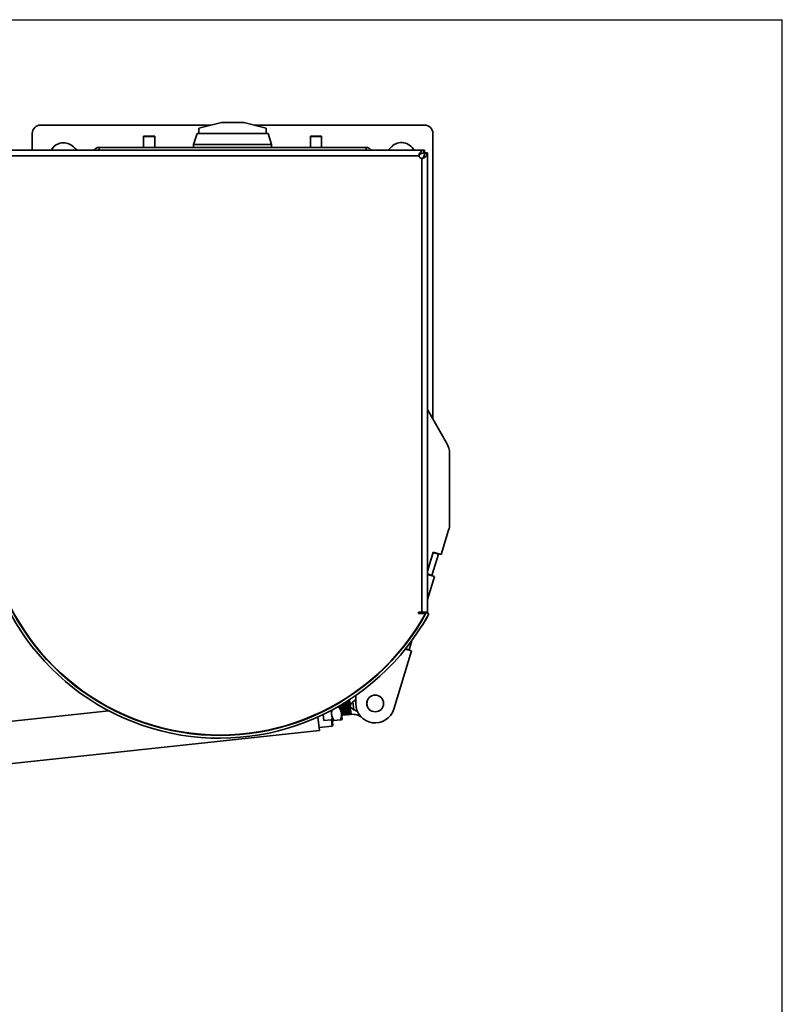
# Model space of a CAD drawing. Units: inches. Extents: x 0.2 to 16.8, y 0.2 to 10.8.
# Drawn here: x 15.6 to 16.8, y 9.3 to 10.8 of the extents above; entities that cross this region are included whole.
import ezdxf

# ---------------------------------------------------------------- set-up
doc = ezdxf.new("R2010")
doc.units = ezdxf.units.IN
doc.header["$MEASUREMENT"] = 0
doc.linetypes.add('SLD-Solid', pattern=[0])
doc.layers.add('SHEET', color=144, linetype='SLD-Solid')

msp = doc.modelspace()

# ---------------------------------------------------------------- linework, layer by layer
at = {"color": 7, "linetype": 'SLD-Solid', "lineweight": 35}
for p, q in [((15.8762, 10.5876), (15.9101, 10.5959)), ((15.9101, 10.5959), (15.9434, 10.5959)), ((15.9434, 10.5959), (15.9772, 10.5876)), ((15.6267, 10.5545), (15.6267, 10.5796)), ((15.6392, 10.5921), (15.8943, 10.5921)), ((15.8684, 10.5629), (15.8736, 10.5793)), ((15.8736, 10.5793), (15.9799, 10.5793)), ((15.8762, 10.5876), (15.8762, 10.5793)), ((15.9591, 10.5921), (16.2142, 10.5921)), ((15.9772, 10.5876), (15.9772, 10.5793)), ((15.9799, 10.5793), (15.9851, 10.5629)), ((16.2267, 10.5796), (16.2267, 10.1516)), ((15.8101, 10.5754), (15.7934, 10.5754)), ((15.7934, 10.5752), (15.7934, 10.5754)), ((15.8101, 10.5752), (15.7934, 10.5752)), ((15.7934, 10.5587), (15.7934, 10.5752)), ((15.8101, 10.5752), (15.8101, 10.5754)), ((15.8101, 10.5587), (15.8101, 10.5752)), ((16.0601, 10.5754), (16.0434, 10.5754)), ((16.0434, 10.5752), (16.0434, 10.5754)), ((16.0601, 10.5752), (16.0434, 10.5752)), ((16.0434, 10.5587), (16.0434, 10.5752)), ((16.0601, 10.5752), (16.0601, 10.5754)), ((16.0601, 10.5587), (16.0601, 10.5752)), ((16.2132, 10.5545), (15.5569, 10.5545)), ((15.6936, 10.5545), (15.6928, 10.5553)), ((15.7267, 10.5546), (15.7267, 10.5587)), ((15.7267, 10.5587), (16.1267, 10.5587)), ((15.7267, 10.5546), (16.1267, 10.5546)), ((15.7392, 10.5546), (15.7392, 10.5545)), ((15.7437, 10.5546), (15.7437, 10.5545)), ((15.7479, 10.5545), (15.7479, 10.5546)), ((15.8684, 10.5629), (15.9851, 10.5629)), ((15.8684, 10.5587), (15.8684, 10.5629)), ((15.9083, 10.5546), (15.9083, 10.5545)), ((15.9452, 10.5545), (15.9452, 10.5546)), ((15.9851, 10.5587), (15.9851, 10.5629)), ((16.1056, 10.5546), (16.1056, 10.5545)), ((16.1098, 10.5546), (16.1098, 10.5545)), ((16.1142, 10.5546), (16.1142, 10.5545)), ((16.1267, 10.5546), (16.1267, 10.5587)), ((16.1649, 10.5597), (16.1597, 10.5545)), ((16.2071, 10.5482), (16.2071, 10.5503)), ((16.2132, 10.5545), (16.2132, 10.5504)), ((16.2132, 10.5545), (16.214, 10.5545)), ((16.2132, 10.5504), (16.214, 10.5504)), ((16.214, 10.5504), (16.214, 10.5545)), ((16.214, 10.5504), (16.2184, 10.5504)), ((16.2142, 10.5501), (16.2142, 10.5493)), ((16.2142, 10.5501), (16.2184, 10.5501)), ((16.2184, 10.5501), (16.2184, 10.5504)), ((16.2184, 10.5501), (16.2184, 10.5493)), ((15.5642, 10.5462), (16.2059, 10.5462)), ((16.2101, 10.542), (16.2101, 9.8622)), ((16.2121, 10.5433), (16.2141, 10.5433)), ((16.2142, 10.5493), (16.2184, 10.5493)), ((16.2184, 9.8622), (16.2184, 10.5493)), ((16.2184, 10.166), (16.2473, 10.116)), ((16.2517, 10.0994), (16.2517, 9.9947)), ((16.2503, 9.985), (16.2391, 9.9484)), ((16.2184, 9.9236), (16.2271, 9.9521)), ((16.227, 9.9516), (16.2184, 9.9236)), ((16.2252, 9.9173), (16.2349, 9.9492)), ((16.2349, 9.9492), (16.227, 9.9516)), ((16.2271, 9.9521), (16.2391, 9.9484)), ((16.2351, 9.9497), (16.2349, 9.9492)), ((16.2184, 9.9194), (16.2252, 9.9173)), ((16.229, 9.9156), (16.2184, 9.9188)), ((16.229, 9.9156), (16.2184, 9.8809)), ((16.2252, 9.9173), (16.225, 9.9168)), ((16.2101, 9.8622), (16.2051, 9.8622)), ((16.2051, 9.8622), (16.2051, 9.8602)), ((16.2051, 9.8602), (16.2154, 9.8602)), ((16.2184, 9.8622), (16.2101, 9.8622)), ((16.2168, 9.8616), (16.2205, 9.8596)), ((16.2184, 9.8608), (16.2184, 9.8622)), ((16.2184, 9.8553), (16.2184, 9.8558)), ((16.191, 9.8057), (16.1952, 9.8195)), ((16.1949, 9.804), (16.1682, 9.7169)), ((16.1949, 9.804), (16.1855, 9.8069)), ((16.1859, 9.8073), (16.191, 9.8057)), ((16.191, 9.8057), (16.1909, 9.8052)), ((16.0901, 9.7237), (16.0905, 9.7085)), ((16.0906, 9.724), (16.091, 9.7085)), ((16.0921, 9.725), (16.0925, 9.7088)), ((16.0927, 9.7253), (16.0931, 9.7088)), ((16.0942, 9.7262), (16.0946, 9.709)), ((16.0947, 9.7265), (16.0951, 9.709)), ((16.0962, 9.7275), (16.0967, 9.7092)), ((16.0967, 9.7278), (16.0972, 9.7092)), ((16.0983, 9.7288), (16.0987, 9.7094)), ((16.0988, 9.7291), (16.0993, 9.7094)), ((16.1003, 9.7301), (16.1008, 9.7096)), ((16.1008, 9.7304), (16.1013, 9.7097)), ((16.103, 9.7214), (16.102, 9.7311)), ((16.1025, 9.7261), (16.1029, 9.7099)), ((16.1082, 9.7158), (16.1069, 9.728)), ((16.1111, 9.7373), (16.1111, 9.7254)), ((15.7413, 9.7144), (15.0162, 9.6365)), ((16.0624, 9.7088), (16.0634, 9.6997)), ((16.0757, 9.7028), (16.0744, 9.7149)), ((16.0863, 9.7196), (16.0822, 9.7192)), ((16.0898, 9.7105), (16.0885, 9.7228)), ((16.0886, 9.7228), (16.0886, 9.7217)), ((16.0908, 9.7012), (16.0898, 9.7105)), ((16.0919, 9.7076), (16.0925, 9.7088)), ((16.0925, 9.7088), (16.0931, 9.7088)), ((16.0931, 9.7088), (16.0936, 9.7078)), ((16.094, 9.7079), (16.0946, 9.709)), ((16.0946, 9.709), (16.0951, 9.709)), ((16.0951, 9.709), (16.0957, 9.708)), ((16.0961, 9.7081), (16.0967, 9.7092)), ((16.0967, 9.7092), (16.0972, 9.7092)), ((16.0972, 9.7092), (16.0978, 9.7083)), ((16.0981, 9.7083), (16.0987, 9.7094)), ((16.0987, 9.7094), (16.0993, 9.7094)), ((16.0993, 9.7094), (16.0998, 9.7085)), ((16.1002, 9.7085), (16.1008, 9.7096)), ((16.1008, 9.7096), (16.1013, 9.7097)), ((16.1013, 9.7097), (16.1019, 9.7087)), ((16.1019, 9.7087), (16.1023, 9.7087)), ((16.1023, 9.7087), (16.1029, 9.7099)), ((16.1029, 9.7099), (16.1034, 9.7099)), ((16.1039, 9.7132), (16.103, 9.7214)), ((16.1032, 9.7199), (16.1034, 9.7099)), ((16.1034, 9.7099), (16.104, 9.7089)), ((16.1039, 9.7132), (16.1043, 9.709)), ((16.104, 9.7089), (16.1043, 9.709)), ((16.0567, 9.6846), (16.0545, 9.7051)), ((16.0748, 9.701), (16.0634, 9.6997)), ((16.0748, 9.701), (16.0757, 9.7028)), ((16.0758, 9.6912), (16.0748, 9.701)), ((16.0757, 9.7028), (16.0768, 9.6924)), ((16.0883, 9.701), (16.0785, 9.6999)), ((16.0901, 9.7078), (16.0905, 9.7085)), ((16.0905, 9.7085), (16.091, 9.7085)), ((16.091, 9.7085), (16.0916, 9.7076)), ((16.0916, 9.7076), (16.0919, 9.7076)), ((16.0936, 9.7078), (16.094, 9.7079)), ((16.0957, 9.708), (16.0961, 9.7081)), ((16.0978, 9.7083), (16.0981, 9.7083)), ((16.0999, 9.7085), (16.1002, 9.7085)), ((15.023, 9.5735), (16.0567, 9.6846)), ((16.0562, 9.6891), (16.0758, 9.6912)), ((16.0758, 9.6912), (16.0768, 9.6924))]:
    msp.add_line(p, q, dxfattribs=at)
at = {"color": 7, "linetype": 'SLD-Solid', "lineweight": 35, "flags": 128}
for points in [[(16.2184, 9.8553), (16.2117, 9.8439), (16.2107, 9.8424)], [(16.1111, 9.7372), (16.1101, 9.7366), (16.1099, 9.7365)]]:
    msp.add_lwpolyline(points, dxfattribs=at)
at = {"color": 7, "linetype": 'SLD-Solid', "lineweight": 35}
for radius in [0.0126, 0.0125]:
    msp.add_circle((16.1403, 9.7254), radius, dxfattribs=at)
for centre, radius, start, end in [((15.6392, 10.5796), 0.0125, 90, 180), ((16.2142, 10.5796), 0.0125, 0, 90), ((15.6735, 10.545), 0.0206, 44.2162, 152.5194), ((16.1797, 10.545), 0.0208, 27.1923, 135), ((15.6767, 10.5421), 0.0208, 39.3033, 56.3099), ((16.2101, 10.5462), 0.00417, 180, 270), ((16.2184, 10.0994), 0.0333, 360, 30), ((15.9074, 10.0295), 0.3562, 180, 331.5107), ((15.9074, 10.0295), 0.3521, 180, 331.5107), ((15.9074, 10.0295), 0.3515, 180.326, 331.193), ((16.2184, 9.9947), 0.0333, 342.9782, 0), ((16.1403, 9.7254), 0.0292, 180, 342.9782), ((16.1066, 9.6877), 0.0214, 48.2082, 96.1332)]:
    msp.add_arc(centre, radius, start, end, dxfattribs=at)
for points, knots in [([(15.7267, 10.5587), (15.7267, 10.5587), (15.7266, 10.5587), (15.7259, 10.5587), (15.7248, 10.5586), (15.7235, 10.5581), (15.7219, 10.5573), (15.7205, 10.5561), (15.7198, 10.555), (15.7195, 10.5545)], [0, 0, 0, 0, 0.127255, 0.258453, 0.396625, 0.543376, 0.698842, 0.861911, 1, 1, 1, 1]), ([(15.7267, 10.5546), (15.7267, 10.5546), (15.7267, 10.5547), (15.7263, 10.5545), (15.7262, 10.5545)], [0, 0, 0, 0, 0.967687, 1, 1, 1, 1]), ([(16.1339, 10.5545), (16.1336, 10.555), (16.1329, 10.5561), (16.1315, 10.5573), (16.13, 10.5581), (16.1286, 10.5586), (16.1275, 10.5587), (16.1268, 10.5587), (16.1268, 10.5587), (16.1267, 10.5587)], [0, 0, 0, 0, 0.138036, 0.301113, 0.456587, 0.603346, 0.741525, 0.872263, 1, 1, 1, 1]), ([(16.1272, 10.5545), (16.1272, 10.5545), (16.1267, 10.5547), (16.1267, 10.5546), (16.1267, 10.5546)], [0, 0, 0, 0, 0.032314, 1, 1, 1, 1]), ([(16.2059, 10.5462), (16.2059, 10.547), (16.206, 10.5485), (16.2068, 10.5497), (16.2071, 10.5503)], [0, 0, 0, 0, 0.519217, 1, 1, 1, 1]), ([(16.2059, 10.5462), (16.2059, 10.5464), (16.2059, 10.5468), (16.2062, 10.5474), (16.2066, 10.5479), (16.2069, 10.5481), (16.2071, 10.5482)], [0, 0, 0, 0, 0.2332004, 0.4741175, 0.7286717, 1, 1, 1, 1]), ([(16.2121, 10.5433), (16.212, 10.5431), (16.2117, 10.5427), (16.2112, 10.5423), (16.2107, 10.5421), (16.2102, 10.5421), (16.2101, 10.542)], [0, 0, 0, 0, 0.271332, 0.525886, 0.766803, 1, 1, 1, 1]), ([(16.2141, 10.5433), (16.2136, 10.5429), (16.2124, 10.5422), (16.2108, 10.5421), (16.2101, 10.542)], [0, 0, 0, 0, 0.480787, 1, 1, 1, 1]), ([(16.0895, 9.7236), (16.0895, 9.7236), (16.0896, 9.7222), (16.0896, 9.7192), (16.0897, 9.7151), (16.0898, 9.7121), (16.0898, 9.7108), (16.0898, 9.7105)], [0, 0, 0, 0, 0.01498, 0.30609, 0.597842, 0.889596, 1, 1, 1, 1]), ([(16.0915, 9.7099), (16.0915, 9.7109), (16.0914, 9.7128), (16.0913, 9.7167), (16.0913, 9.7208), (16.0912, 9.7234), (16.0912, 9.7246)], [0, 0, 0, 0, 0.2557782, 0.5116199, 0.7683184, 1, 1, 1, 1]), ([(16.0916, 9.7249), (16.0916, 9.7245), (16.0916, 9.7228), (16.0917, 9.7194), (16.0918, 9.7153), (16.0918, 9.712), (16.0919, 9.7106), (16.0919, 9.71)], [0, 0, 0, 0, 0.081351, 0.334125, 0.587457, 0.840791, 1, 1, 1, 1]), ([(16.0936, 9.7102), (16.0935, 9.7111), (16.0935, 9.713), (16.0934, 9.7169), (16.0933, 9.7211), (16.0933, 9.7243), (16.0932, 9.7257), (16.0932, 9.7259)], [0, 0, 0, 0, 0.238944, 0.477947, 0.71775, 0.958073, 1, 1, 1, 1]), ([(16.0936, 9.7261), (16.0936, 9.7254), (16.0937, 9.7234), (16.0938, 9.7197), (16.0939, 9.7155), (16.0939, 9.7123), (16.0939, 9.7108), (16.094, 9.7102)], [0, 0, 0, 0, 0.140118, 0.376722, 0.613848, 0.850975, 1, 1, 1, 1]), ([(16.0956, 9.7104), (16.0956, 9.7113), (16.0956, 9.7132), (16.0955, 9.7172), (16.0954, 9.7214), (16.0953, 9.7249), (16.0953, 9.7266), (16.0953, 9.7271)], [0, 0, 0, 0, 0.223403, 0.446861, 0.671067, 0.895759, 1, 1, 1, 1]), ([(16.0957, 9.7274), (16.0957, 9.7263), (16.0958, 9.724), (16.0958, 9.7199), (16.0959, 9.7157), (16.096, 9.7125), (16.096, 9.711), (16.096, 9.7104)], [0, 0, 0, 0, 0.1918188, 0.4141963, 0.637065, 0.8599355, 1, 1, 1, 1]), ([(16.0977, 9.7106), (16.0977, 9.7116), (16.0976, 9.7134), (16.0976, 9.7174), (16.0975, 9.7216), (16.0974, 9.7255), (16.0974, 9.7275), (16.0973, 9.7284)], [0, 0, 0, 0, 0.2097595, 0.4195711, 0.6300853, 0.8410559, 1, 1, 1, 1]), ([(16.0977, 9.7286), (16.0977, 9.7285), (16.0978, 9.7273), (16.0978, 9.7243), (16.0979, 9.7201), (16.098, 9.7159), (16.0981, 9.7127), (16.0981, 9.7112), (16.0981, 9.7107)], [0, 0, 0, 0, 0.036107, 0.243554, 0.451696, 0.660298, 0.868902, 1, 1, 1, 1]), ([(16.0998, 9.7108), (16.0998, 9.7118), (16.0997, 9.7136), (16.0996, 9.7176), (16.0995, 9.7219), (16.0995, 9.726), (16.0994, 9.7287), (16.0994, 9.7296), (16.0994, 9.7297)], [0, 0, 0, 0, 0.197065, 0.394178, 0.591952, 0.790154, 0.988347, 1, 1, 1, 1]), ([(16.0998, 9.7299), (16.0998, 9.7294), (16.0998, 9.728), (16.0999, 9.7246), (16.1, 9.7204), (16.1001, 9.7162), (16.1001, 9.7129), (16.1002, 9.7115), (16.1002, 9.7109)], [0, 0, 0, 0, 0.100532, 0.294113, 0.488344, 0.683003, 0.877664, 1, 1, 1, 1]), ([(16.1019, 9.7111), (16.1018, 9.712), (16.1018, 9.7139), (16.1017, 9.7178), (16.1016, 9.7221), (16.1015, 9.7262), (16.1015, 9.7293), (16.1015, 9.7305), (16.1014, 9.7309)], [0, 0, 0, 0, 0.182703, 0.36545, 0.54881, 0.732568, 0.916316, 1, 1, 1, 1]), ([(16.1023, 9.7089), (16.1023, 9.7088), (16.1023, 9.7086), (16.1023, 9.7097), (16.1022, 9.712), (16.1022, 9.7155), (16.1021, 9.7195), (16.102, 9.7239), (16.1019, 9.7278), (16.1018, 9.7303), (16.1018, 9.7311), (16.1018, 9.7311)], [0, 0, 0, 0, 0.035512, 0.170848, 0.306272, 0.442111, 0.578482, 0.715254, 0.852125, 0.988771, 1, 1, 1, 1]), ([(16.1069, 9.728), (16.106, 9.7269), (16.1047, 9.7255), (16.1034, 9.7234), (16.103, 9.7223), (16.103, 9.7216), (16.103, 9.7214)], [0, 0, 0, 0, 0.54613, 0.739089, 0.934202, 1, 1, 1, 1]), ([(16.1111, 9.7314), (16.1106, 9.7309), (16.1094, 9.7296), (16.1079, 9.7286), (16.1069, 9.728)], [0, 0, 0, 0, 0.382189, 1, 1, 1, 1]), ([(16.0757, 9.7158), (16.0755, 9.7152), (16.0749, 9.713), (16.0748, 9.7107), (16.075, 9.709), (16.075, 9.709)], [0, 0, 0, 0, 0.27311, 0.980727, 1, 1, 1, 1]), ([(16.075, 9.709), (16.0752, 9.7077), (16.0757, 9.705), (16.0772, 9.7021), (16.0782, 9.7004), (16.0785, 9.6999)], [0, 0, 0, 0, 0.406291, 0.827266, 1, 1, 1, 1]), ([(16.0863, 9.7196), (16.0866, 9.7204), (16.087, 9.7213), (16.0871, 9.7221), (16.0871, 9.7222)], [0, 0, 0, 0, 0.974759, 1, 1, 1, 1]), ([(16.0863, 9.7196), (16.0871, 9.7182), (16.0888, 9.7154), (16.0896, 9.7122), (16.0898, 9.7106), (16.0898, 9.7105)], [0, 0, 0, 0, 0.484341, 0.986328, 1, 1, 1, 1]), ([(16.0898, 9.7105), (16.0898, 9.7092), (16.0899, 9.7066), (16.0891, 9.7033), (16.0885, 9.7015), (16.0883, 9.701)], [0, 0, 0, 0, 0.406291, 0.827266, 1, 1, 1, 1]), ([(16.0893, 9.715), (16.0893, 9.7155), (16.0893, 9.7173), (16.0892, 9.7203), (16.0891, 9.7225), (16.0891, 9.7234)], [0, 0, 0, 0, 0.1900196, 0.6803826, 1, 1, 1, 1]), ([(16.0916, 9.7077), (16.0916, 9.7077), (16.0916, 9.7075), (16.0915, 9.7083), (16.0915, 9.7095), (16.0915, 9.7099)], [0, 0, 0, 0, 0.124518, 0.663922, 1, 1, 1, 1]), ([(16.0919, 9.71), (16.0919, 9.7093), (16.0919, 9.7079), (16.0919, 9.7078), (16.0919, 9.7077)], [0, 0, 0, 0, 0.538951, 1, 1, 1, 1]), ([(16.0936, 9.7079), (16.0936, 9.7079), (16.0936, 9.7077), (16.0936, 9.7085), (16.0936, 9.7097), (16.0936, 9.7102)], [0, 0, 0, 0, 0.1245178, 0.6639217, 1, 1, 1, 1]), ([(16.094, 9.7102), (16.094, 9.7095), (16.094, 9.7081), (16.094, 9.708), (16.094, 9.7079)], [0, 0, 0, 0, 0.538951, 1, 1, 1, 1]), ([(16.0957, 9.7082), (16.0957, 9.7081), (16.0957, 9.7079), (16.0957, 9.7088), (16.0957, 9.7099), (16.0956, 9.7104)], [0, 0, 0, 0, 0.124518, 0.663922, 1, 1, 1, 1]), ([(16.096, 9.7104), (16.096, 9.7097), (16.0961, 9.7083), (16.0961, 9.7082), (16.0961, 9.7082)], [0, 0, 0, 0, 0.538951, 1, 1, 1, 1]), ([(16.0978, 9.7084), (16.0978, 9.7084), (16.0978, 9.7081), (16.0978, 9.709), (16.0977, 9.7102), (16.0977, 9.7106)], [0, 0, 0, 0, 0.125479, 0.664291, 1, 1, 1, 1]), ([(16.0981, 9.7107), (16.0981, 9.7099), (16.0981, 9.7086), (16.0981, 9.7084), (16.0981, 9.7084)], [0, 0, 0, 0, 0.538951, 1, 1, 1, 1]), ([(16.0998, 9.7086), (16.0998, 9.7086), (16.0998, 9.7084), (16.0998, 9.7092), (16.0998, 9.7104), (16.0998, 9.7108)], [0, 0, 0, 0, 0.125479, 0.664291, 1, 1, 1, 1]), ([(16.1002, 9.7109), (16.1002, 9.7102), (16.1002, 9.7088), (16.1002, 9.7087), (16.1002, 9.7086)], [0, 0, 0, 0, 0.5395, 1, 1, 1, 1]), ([(16.1019, 9.7088), (16.1019, 9.7088), (16.1019, 9.7086), (16.1019, 9.7094), (16.1019, 9.7106), (16.1019, 9.7111)], [0, 0, 0, 0, 0.124518, 0.663922, 1, 1, 1, 1]), ([(16.103, 9.7214), (16.103, 9.7212), (16.1031, 9.7208), (16.1037, 9.7196), (16.1054, 9.7178), (16.1072, 9.7165), (16.1082, 9.7158)], [0, 0, 0, 0, 0.05888, 0.182577, 0.501432, 1, 1, 1, 1]), ([(16.104, 9.7091), (16.104, 9.7091), (16.104, 9.709), (16.104, 9.7102), (16.1039, 9.7122), (16.1039, 9.7132)], [0, 0, 0, 0, 0.182675, 0.575821, 1, 1, 1, 1]), ([(16.1082, 9.7158), (16.1091, 9.7154), (16.1113, 9.7146), (16.1133, 9.7134), (16.1143, 9.7126), (16.1143, 9.7126)], [0, 0, 0, 0, 0.426717, 0.999695, 1, 1, 1, 1]), ([(16.0785, 9.6999), (16.0778, 9.6998), (16.0765, 9.6997), (16.076, 9.6996), (16.076, 9.6996), (16.076, 9.6996)], [0, 0, 0, 0, 0.484341, 0.986328, 1, 1, 1, 1]), ([(16.0883, 9.701), (16.089, 9.701), (16.0903, 9.7012), (16.0908, 9.7012), (16.0908, 9.7012), (16.0908, 9.7012)], [0, 0, 0, 0, 0.484341, 0.986328, 1, 1, 1, 1])]:
    msp.add_open_spline(points, degree=3, knots=knots, dxfattribs=at)
for points in [[(16.2071, 10.5503), (16.2076, 10.5509), (16.2086, 10.5521), (16.2101, 10.5535), (16.2117, 10.5544), (16.2127, 10.5545), (16.2132, 10.5545)], [(16.2071, 10.5482), (16.2081, 10.5488), (16.2101, 10.55), (16.2122, 10.5503), (16.2132, 10.5504)], [(16.2142, 10.5493), (16.2141, 10.5483), (16.2139, 10.5463), (16.2127, 10.5443), (16.2121, 10.5433)], [(16.2184, 10.5493), (16.2183, 10.5488), (16.2182, 10.5478), (16.2173, 10.5463), (16.216, 10.5448), (16.2147, 10.5438), (16.2141, 10.5433)]]:
    msp.add_open_spline(points, degree=3, dxfattribs=at)
at = {"layer": 'SHEET', "color": 7, "lineweight": 25}
for p in [(0.25, 10.75), (16.75, 0.25)]:
    msp.add_line(p, (16.75, 10.75), dxfattribs=at)

doc.saveas('drawing.dxf')
